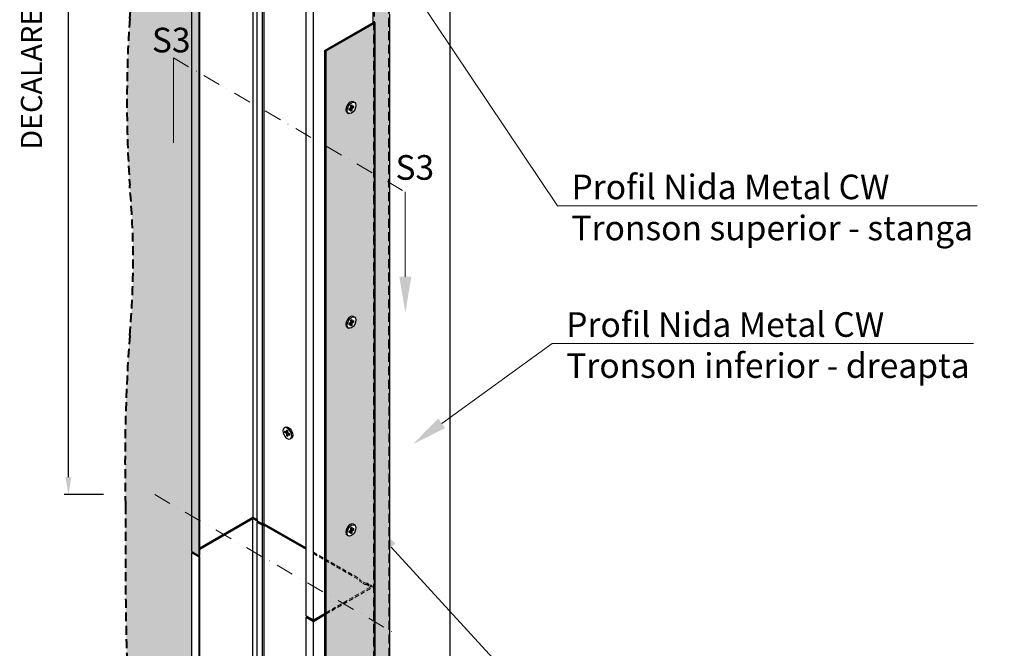
# Model space of a CAD drawing. Units: inches. Extents: x -63752 to 84410, y -23869 to 7399.
# Drawn here: x -56294 to -55594, y -16898 to -16451 of the extents above; entities that cross this region are included whole.
import ezdxf
from ezdxf import colors
from ezdxf.entities.mleader import LeaderData, LeaderLine
from ezdxf.math import Vec2, Vec3

# ---------------------------------------------------------------- set-up
doc = ezdxf.new("R2010")
doc.units = ezdxf.units.IN
doc.header["$MEASUREMENT"] = 0
doc.linetypes.add('DASHDOT', pattern=[1, 0.5, -0.25, 0, -0.25])
doc.linetypes.add('HIDDEN', pattern=[9.524999999999999, 6.35, -3.175])
doc.layers.get('0').update_dxf_attribs({"color": 255})
for name, color, linetype, lineweight in [('00_M COTE', 7, 'Continuous', 9), ('S_BCA', 253, 'Continuous', 40), ('S_PLACI NIDA', 1, 'Continuous', 30)]:
    doc.layers.add(name, color=color, linetype=linetype, lineweight=lineweight)
doc.styles.add('1_1 RUBRIK', font='txt', dxfattribs={"height": 2.55})
doc.styles.add('1_5 RUBRIK', font='txt', dxfattribs={"height": 12.75})
doc.dimstyles.new('1_5 DIM', dxfattribs={"dimscale": 5, "dimtxt": 12.75, "dimasz": 2.5, "dimexe": 0.6, "dimexo": 3, "dimgap": 1, "dimtad": 1, "dimzin": 9, "dimdsep": 46, "dimtxsty": '1_5 RUBRIK', "dimcen": 0, "dimdle": 0.025, "dimclrt": 256, "dimazin": 2, "dimtfac": 1, "dimtmove": 1, "dimatfit": 1, "dimfxl": 5, "dimfxlon": 1, "dimtolj": 1, "dimtzin": 9, "dimarcsym": 0})

# ---------------------------------------------------------------- blocks, each defined once
blk = doc.blocks.new('*D462')
at = {"layer": '00_M COTE', "color": 0, "lineweight": -2, "transparency": 16777216}
for p, q in [((-56234.16409665732, -15956.90701597049), (-56262.16409665732, -15956.90701597049)), ((-56259.16409665731, -16776.04614842368), (-56259.16409665732, -15969.40701597049)), ((-56234.16409665731, -16788.54614842368), (-56262.16409665731, -16788.54614842368))]:
    blk.add_line(p, q, dxfattribs=at)
at = {"layer": '00_M COTE', "color": 0, "transparency": 16777216}
for points in [[(-56261.24742999065, -15969.40701597049), (-56257.08076332398, -15969.40701597049), (-56259.16409665732, -15956.90701597049)], [(-56261.24742999065, -16776.04614842368), (-56257.08076332397, -16776.04614842368), (-56259.16409665731, -16788.54614842368)]]:
    blk.add_solid(points, dxfattribs=at)
at = {"layer": 'Defpoints', "color": 0, "transparency": 16777216}
for p in [(-56259.16409665732, -15956.90701597049), (-56143.03947353672, -15956.90701597049), (-56197.84005845308, -16788.54614842368)]:
    blk.add_point(p, dxfattribs=at)
at = {"layer": '00_M COTE', "lineweight": 13, "transparency": 16777216, "insert": (-56285.45272141715, -16386.22949959763), "char_height": 12.75, "width": 1779.126370315644, "attachment_point": 5, "rotation": 90, "style": '1_5 RUBRIK'}
blk.add_mtext('\\A1;{\\H1.17647x;DECALAREA PE VERTICALA MIN. L}', dxfattribs=at)

msp = doc.modelspace()

# ---------------------------------------------------------------- hatches: boundary and pattern name
at = {"layer": 'S_BCA', "true_color": 0xd6d6d6, "transparency": 33554585}
h = msp.add_hatch(color=254, dxfattribs=at)
h.dxf.hatch_style = 1
h.paths.add_polyline_path([(-56041.45319103765, -16453.19614842367), (-56076.09420718903, -16473.19614842367), (-56076.09420718903, -16540.81066457859), (-56041.45319103765, -16560.81066457859)])
edge = h.paths.add_edge_path(flags=16)
edge.add_ellipse((-56058.77369911333, -16513.19614842367), major_axis=(2.235159390289952, 3.871409626994494), ratio=0.577350269189537, start_angle=360, end_angle=540, ccw=False)
edge.add_line((-56056.53853972306, -16509.32473879667), (-56055.67251431925, -16509.82473879669))
edge.add_ellipse((-56057.90767370955, -16513.69614842367), major_axis=(2.235159390289952, 3.871409626994494), ratio=0.5773502691895369, start_angle=180.0000000002457, end_angle=359.9999999999728, ccw=False)
edge.add_line((-56060.14283309985, -16517.56755805066), (-56061.00885850356, -16517.06755805072))
h.paths.add_polyline_path([(-56057.47466100765, -16511.44614842367), (-56057.47466100765, -16512.94614842367), (-56056.17562290198, -16512.19614842367), (-56056.17562290198, -16513.19614842367), (-56057.47466100765, -16513.94614842367), (-56057.47466100765, -16515.44614842367), (-56058.34068641144, -16515.94614842367), (-56058.34068641144, -16514.44614842367), (-56059.63972451711, -16515.19614842367), (-56059.63972451711, -16514.19614842367), (-56058.34068641144, -16513.44614842367), (-56058.34068641144, -16511.94614842367)], flags=0)
h.paths.add_polyline_path([(-56041.45319103765, -16560.81066457859), (-56076.09420718903, -16540.81066457859), (-56076.61382243129, -16540.5106645786), (-56076.61382243129, -17272.89614842368), (-56076.09420718903, -17273.19614842367), (-56041.45319103765, -17253.19614842367)])
edge = h.paths.add_edge_path(flags=16)
edge.add_ellipse((-56058.77369911333, -16813.45614842368), major_axis=(2.235159390289952, 3.871409626994494), ratio=0.5773502691895369, start_angle=360, end_angle=540, ccw=False)
edge.add_line((-56056.53853972303, -16809.58473879669), (-56055.67251431927, -16810.08473879667))
edge.add_ellipse((-56057.90767370955, -16813.95614842368), major_axis=(2.235159390289952, 3.871409626994494), ratio=0.577350269189537, start_angle=180.0000000004541, end_angle=359.9999999999728, ccw=False)
edge.add_line((-56060.14283309979, -16817.82755805069), (-56061.00885850356, -16817.32755805072))
h.paths.add_polyline_path([(-56057.47466100765, -16811.70614842368), (-56057.47466100765, -16813.20614842367), (-56056.17562290198, -16812.45614842368), (-56056.17562290198, -16813.45614842368), (-56057.47466100765, -16814.20614842367), (-56057.47466100765, -16815.70614842368), (-56058.34068641144, -16816.20614842368), (-56058.34068641144, -16814.70614842367), (-56059.63972451711, -16815.45614842367), (-56059.63972451711, -16814.45614842367), (-56058.34068641144, -16813.70614842367), (-56058.34068641144, -16812.20614842368)], flags=0)
edge = h.paths.add_edge_path(flags=16)
edge.add_ellipse((-56057.90767370955, -16666.23720553362), major_axis=(2.235159390289952, 3.871409626994494), ratio=0.5773502691895369, start_angle=180.0000000004541, end_angle=359.9999999997643, ccw=False)
edge.add_line((-56060.14283309979, -16670.10861516064), (-56061.00885850356, -16669.60861516067))
edge.add_ellipse((-56058.77369911333, -16665.73720553362), major_axis=(2.235159390289952, 3.871409626994494), ratio=0.577350269189537, start_angle=360, end_angle=540, ccw=False)
edge.add_line((-56056.53853972303, -16661.86579590664), (-56055.67251431922, -16662.36579590666))
h.paths.add_polyline_path([(-56058.34068641144, -16668.48720553362), (-56058.34068641144, -16666.98720553362), (-56059.63972451711, -16667.73720553362), (-56059.63972451711, -16666.73720553362), (-56058.34068641144, -16665.98720553362), (-56058.34068641144, -16664.48720553362), (-56057.47466100765, -16663.98720553362), (-56057.47466100765, -16665.48720553362), (-56056.17562290198, -16664.73720553362), (-56056.17562290198, -16665.73720553362), (-56057.47466100765, -16666.48720553362), (-56057.47466100765, -16667.98720553362)], flags=0)
edge = h.paths.add_edge_path(flags=16)
edge.add_ellipse((-56058.13284031455, -16912.56614842368), major_axis=(2.235159390289952, 3.871409626994494), ratio=0.5773502691895369, start_angle=360, end_angle=540, ccw=False)
edge.add_line((-56055.89768092424, -16908.69473879669), (-56055.03165552049, -16909.19473879667))
edge.add_ellipse((-56057.26681491076, -16913.06614842368), major_axis=(2.235159390289952, 3.871409626994494), ratio=0.577350269189537, start_angle=179.9999999997643, end_angle=359.9999999999728, ccw=False)
edge.add_line((-56059.50197430106, -16916.93755805067), (-56060.36799970485, -16916.43755805066))
h.paths.add_polyline_path([(-56056.83380220887, -16910.81614842368), (-56056.83380220887, -16912.31614842368), (-56055.5347641032, -16911.56614842368), (-56055.5347641032, -16912.56614842368), (-56056.83380220887, -16913.31614842368), (-56056.83380220887, -16914.81614842368), (-56057.69982761265, -16915.31614842368), (-56057.69982761265, -16913.81614842368), (-56058.99886571833, -16914.56614842368), (-56058.99886571833, -16913.56614842367), (-56057.69982761265, -16912.81614842368), (-56057.69982761265, -16911.31614842368)], flags=0)
edge = h.paths.add_edge_path(flags=16)
edge.add_ellipse((-56058.13284031455, -17065.10720553363), major_axis=(2.235159390289952, 3.871409626994494), ratio=0.5773502691895369, start_angle=360, end_angle=540, ccw=False)
edge.add_line((-56055.89768092424, -17061.23579590664), (-56055.03165552049, -17061.73579590662))
edge.add_ellipse((-56057.26681491076, -17065.60720553363), major_axis=(2.235159390289952, 3.871409626994494), ratio=0.577350269189537, start_angle=179.9999999999727, end_angle=359.9999999999728, ccw=False)
edge.add_line((-56059.50197430103, -17069.47861516063), (-56060.36799970485, -17068.97861516061))
h.paths.add_polyline_path([(-56056.83380220887, -17063.35720553363), (-56056.83380220887, -17064.85720553362), (-56055.5347641032, -17064.10720553363), (-56055.5347641032, -17065.10720553363), (-56056.83380220887, -17065.85720553362), (-56056.83380220887, -17067.35720553363), (-56057.69982761265, -17067.85720553363), (-56057.69982761265, -17066.35720553362), (-56058.99886571833, -17067.10720553362), (-56058.99886571833, -17066.10720553362), (-56057.69982761265, -17065.35720553362), (-56057.69982761265, -17063.85720553363)], flags=0)
edge = h.paths.add_edge_path(flags=16)
edge.add_ellipse((-56058.13284031455, -17212.82614842367), major_axis=(2.235159390289952, 3.871409626994494), ratio=0.577350269189537, start_angle=360, end_angle=540, ccw=False)
edge.add_line((-56055.89768092427, -17208.95473879667), (-56055.03165552046, -17209.45473879669))
edge.add_ellipse((-56057.26681491076, -17213.32614842367), major_axis=(2.235159390289952, 3.871409626994494), ratio=0.5773502691895369, start_angle=179.9999999999728, end_angle=359.9999999999728, ccw=False)
edge.add_line((-56059.50197430106, -17217.19755805066), (-56060.36799970482, -17216.69755805068))
h.paths.add_polyline_path([(-56056.83380220887, -17211.07614842367), (-56056.83380220887, -17212.57614842367), (-56055.5347641032, -17211.82614842367), (-56055.5347641032, -17212.82614842367), (-56056.83380220887, -17213.57614842367), (-56056.83380220887, -17215.07614842367), (-56057.69982761265, -17215.57614842367), (-56057.69982761265, -17214.07614842367), (-56058.99886571833, -17214.82614842367), (-56058.99886571833, -17213.82614842367), (-56057.69982761265, -17213.07614842367), (-56057.69982761265, -17211.57614842367)], flags=0)
at = {"layer": 'S_PLACI NIDA', "lineweight": 9}
h = msp.add_hatch(dxfattribs=at)
h.set_pattern_fill('DOTS', color=256, scale=100, angle=-1.272221872585407e-14)
h.set_pattern_definition([(0, (-4753.788851689111, 725.144402386286), (3.125000000000001, 6.249999999999999), [0, -6.25])])
h.paths.add_polyline_path([(-56118.20098521215, -15855.69784993263, 0.02542887952438428), (-56129.02567986826, -15850.20961611793, -0.06957058903422969), (-56172.3269500575, -15822.57693256539, 0.06947220171692622), (-56215.6282202467, -15797.62588118658, 0.06036956484492549), (-56215.75696648642, -15889.9627716147, -0.06036956484433883), (-56215.6282202468, -16001.37188014061, 0.03422249465585356), (-56215.6282202468, -16109.56711838794, -0.0605385751980231), (-56215.6282202468, -16247.70210086337, 0.03989068437770517), (-56215.6282202468, -16366.994276529, -0.06449492505401844), (-56215.6282202468, -16450.22140558519, 0.0333583137040882), (-56215.6282202468, -16568.58883646596, -0.04621953450878794), (-56215.6282202468, -16675.34105555238, 0.02473278761918176), (-56218.57723323589, -16796.02128114771, 0.00978206996696872), (-56217.35308344689, -16917.13032271737, -0.00472600011288589), (-56212.99339378373, -17002.23767505375, -0.0295497502279783), (-56215.48532605518, -17087.77772169389, 0.04266086276993004), (-56218.39934718874, -17173.53382499354, -0.02849639423808422), (-56215.34243186355, -17253.52114842367), (-56171.35842267737, -17278.91532796735), (-56171.35842267737, -16829.93532796735), (-56170.8388074351, -16829.63532796735), (-56166.50868041615, -16832.13532796736), (-56165.64265501239, -16831.63532796735), (-56165.64265501239, -16132.23532796734), (-56171.35842267737, -16128.93532796735), (-56128.05573019643, -16103.93450680685), (-56128.05573019976, -16103.93614912593), (-56124.59305087301, -16105.93532796735), (-56124.59305087301, -16106.73532796736), (-56120.78253909636, -16108.93532796735), (-56118.20159615111, -16108.93532796735)])
h.paths.add_polyline_path([(-56114.73626070592, -15857.76048215061, 0.008443600254828697), (-56118.20098521215, -15855.69784993263), (-56118.20126397697, -15971.24736294597), (-56114.73626070592, -15973.24788351726)])
h.paths.add_polyline_path([(-56113.35062005988, -15858.63058515914, 0.003426009812151802), (-56114.73626070592, -15857.76048215061), (-56114.73626070592, -15973.24788351726), (-56113.35062005988, -15974.04788351724)])
h.paths.add_polyline_path([(-56109.54010828322, -15861.16391758337, 0.009582040669181063), (-56113.35062005988, -15858.63058515914), (-56113.35062005988, -15974.04788351724), (-56109.54010828322, -15976.24788351725)])
h.paths.add_polyline_path([(-56041.93191172509, -15923.09075631658, 0.03961816338946342), (-56063.60189193784, -15902.61442869631, -0.06571719371396371), (-56085.72440967904, -15882.97782356144, 0.06793630604391762), (-56109.54010828322, -15861.16391758337), (-56109.54010828322, -15976.24788351725), (-56094.82060012603, -15984.74619551414), (-56074.19266710698, -15972.83665283277), (-56073.88644932432, -15972.65985791352), (-56068.69029690162, -15975.65985791352), (-56069.20991214388, -15975.95985791352), (-56073.8060645666, -15973.30626807504), (-56094.22060012603, -15985.09260567566), (-56041.92673368944, -16015.28448353978)])
h.paths.add_polyline_path([(-56114.73626070592, -15973.24788351726), (-56118.20126397697, -15971.24736294597), (-56118.20159781601, -16109.62543511032), (-56114.73626070592, -16111.62614842366), (-56114.73626070592, -15998.10614842369), (-56116.34848902898, -15997.17532796736), (-56114.73626070592, -15996.24450751105)])
h.paths.add_polyline_path([(-56113.35062005988, -15974.04788351724), (-56114.73626070592, -15973.24788351726), (-56114.73626070592, -15996.24450751105), (-56113.35062005988, -15995.44450751106)])
h.paths.add_polyline_path([(-56109.54010828322, -15976.24788351725), (-56113.35062005988, -15974.04788351724), (-56113.35062005988, -15995.44450751106), (-56109.54010828322, -15993.24450751105)])
h.paths.add_polyline_path([(-56109.54010828322, -15976.24788351725), (-56109.54010828322, -15993.24450751105), (-56094.82060012603, -15984.74619551414)], flags=17)
h.paths.add_polyline_path([(-56109.54010828322, -15993.93732783407), (-56109.54010828322, -15993.24450751105), (-56113.35062005988, -15995.44450751106), (-56113.35062005988, -15996.13732783407)])
h.paths.add_polyline_path([(-56094.22060012603, -15985.09260567566), (-56094.82060012603, -15984.74619551414), (-56109.54010828322, -15993.24450751105), (-56109.54010828322, -15993.93732783407)], flags=17)
h.paths.add_polyline_path([(-56113.35062005988, -15996.13732783407), (-56113.35062005988, -15995.44450751106), (-56114.73626070592, -15996.24450751105), (-56114.73626070592, -15996.93732783406)])
h.paths.add_polyline_path([(-56115.148489029, -15997.17532796736), (-56114.73626070592, -15996.93732783406), (-56114.73626070592, -15996.24450751105), (-56116.34848902898, -15997.17532796736), (-56114.73626070592, -15998.10614842369), (-56114.73626070592, -15997.41332810067)], flags=17)
h.paths.add_polyline_path([(-56114.73626070592, -15997.41332810067), (-56114.73626070592, -15998.10614842369), (-56113.35062005988, -15998.90614842368), (-56113.35062005988, -15998.21332810065)])
h.paths.add_polyline_path([(-56113.35062005988, -15996.13732783407), (-56114.73626070592, -15996.93732783406), (-56114.73626070592, -15997.41332810067), (-56113.35062005988, -15998.21332810065)])
h.paths.add_polyline_path([(-56109.54010828322, -15993.93732783407), (-56113.35062005988, -15996.13732783407), (-56113.35062005988, -15998.21332810065), (-56112.50089376481, -15998.70391780585), (-56111.11525311874, -15998.70391780585), (-56109.54010828322, -15999.61332810065)])
h.paths.add_polyline_path([(-56094.22060012603, -15985.09260567566), (-56109.54010828322, -15993.93732783407), (-56109.54010828322, -15999.61332810065), (-56106.8717286402, -16001.15391780585), (-56106.8717286402, -16001.95391780585), (-56041.9253763998, -16039.45071175473), (-56041.92673368944, -16015.28448353978)])
h.paths.add_polyline_path([(-56041.92533748647, -16040.14355454438), (-56107.68823499116, -16002.17532796736), (-56107.68823499116, -16001.37532796736), (-56109.54010828322, -16000.30614842369), (-56109.54010828322, -16114.62614842365), (-56051.3951626731, -16148.19614842368), (-56051.3951626731, -16148.99614842368), (-56047.58465089645, -16151.19614842367), (-56046.19901025039, -16151.19614842367), (-56042.73490863525, -16153.19614842367), (-56042.73490863525, -16440.41614842371), (-56041.90282930333, -16440.89654964998)])
h.paths.add_polyline_path([(-56111.11525311874, -15998.70391780585), (-56112.50089376481, -15998.70391780585), (-56113.35062005988, -15998.21332810065), (-56113.35062005988, -15998.90614842368), (-56112.88438741385, -15999.17532796736), (-56111.49874676781, -15999.17532796736), (-56109.54010828322, -16000.30614842369), (-56109.54010828322, -15999.61332810065)])
h.paths.add_polyline_path([(-56109.54010828322, -15999.61332810065), (-56109.54010828322, -16000.30614842369), (-56107.68823499116, -16001.37532796736), (-56107.68823499116, -16002.17532796736), (-56041.92533748647, -16040.14355454438), (-56041.9253763998, -16039.45071175473), (-56106.8717286402, -16001.95391780585), (-56106.8717286402, -16001.15391780585)])
h.paths.add_polyline_path([(-56109.54010828322, -16000.30614842369), (-56111.49874676781, -15999.17532796736), (-56112.88438741385, -15999.17532796736), (-56113.35062005988, -15998.90614842368), (-56113.35062005988, -16112.42614842365), (-56109.54010828322, -16114.62614842365)])
h.paths.add_polyline_path([(-56113.35062005988, -15998.90614842368), (-56114.73626070592, -15998.10614842369), (-56114.73626070592, -16111.62614842366), (-56113.35062005988, -16112.42614842365)])
h.paths.add_polyline_path([(-56205.82271198535, -16486.10469488234), (-56167.52757799382, -16486.10469488234), (-56167.52757799382, -16445.44002633508), (-56205.82271198535, -16445.44002633508)], flags=24)
h = msp.add_hatch(dxfattribs=at)
h.set_pattern_fill('DOTS', color=256, scale=40, angle=-1.272221872585407e-14)
h.set_pattern_definition([(0, (-4753.788851689111, 725.144402386286), (1.25, 2.5), [0, -2.5])])
h.paths.add_polyline_path([(-56204.8029026994, -15791.37588118657), (-56215.6282202467, -15797.62588118658, -0.06072931421800652), (-56177.35892896552, -15818.79855079463), (-56180.83093115192, -15803.19452798653, 0.0370261626428631)])
h.paths.add_polyline_path([(-56161.50163251019, -15816.32693256539, 0.03236279261730637), (-56180.83093115192, -15803.19452798653), (-56177.35892896552, -15818.79855079463, -0.008706156233013794), (-56172.3269500575, -15822.57693256539, 0.06957058903422332), (-56129.02567986827, -15850.20961611793, -0.02542887952439876), (-56118.20098521215, -15855.69784993263), (-56118.20095689283, -15843.95934409387, -0.06956970347766733)])
h.paths.add_polyline_path([(-56114.73626070592, -15845.56675329502, 0.00799790894393496), (-56118.20095689286, -15843.95935174525), (-56118.20098521215, -15855.69784993263, -0.00844360025482868), (-56114.73626070592, -15857.76048215061)])
h.paths.add_polyline_path([(-56113.35062005988, -15846.24783063065, 0.003232945481931044), (-56114.73626070592, -15845.56675329502), (-56114.73626070592, -15857.76048215061, -0.00342600981215177), (-56113.35062005988, -15858.63058515914)])
h.paths.add_polyline_path([(-56109.54010828322, -15848.23799569261, 0.009002185605280244), (-56113.35062005988, -15846.24783063065), (-56113.35062005988, -15858.63058515914, -0.009582040669181063), (-56109.54010828322, -15861.16391758337)])
h.paths.add_polyline_path([(-56109.54010828322, -15848.23799569261), (-56109.54010828322, -15861.16391758337, -0.06793630604393458), (-56085.72440967904, -15882.97782356144, 0.06571719371394355), (-56063.60189193784, -15902.61442869631, -0.03957981153477352), (-56041.95125684325, -15923.06933848354), (-56040.25807598047, -15921.96440340728), (-56040.25807598047, -15907.39221640615, 0.02214539998121655), (-56052.77657439053, -15896.3644286963, -0.06571719371395868), (-56074.89909213173, -15876.72782356143, 0.09475745973796552)])
h.paths.add_polyline_path([(-56038.8724353344, -15908.74009827615, 0.002564758654864766), (-56040.25807598047, -15907.39221640615), (-56040.25807598047, -15921.96440340728), (-56038.8724353344, -15921.06016276378)])
h.paths.add_polyline_path([(-56035.06192355775, -15912.59429489543, 0.007191255379030417), (-56038.8724353344, -15908.74009827615), (-56038.8724353344, -15921.06016276378), (-56035.06192355775, -15918.57350099416)])
h.paths.add_polyline_path([(-56035.06192355775, -15912.59429489543), (-56035.06192355775, -15918.57350099416), (-56031.59782194262, -15916.31289938542), (-56031.59782194262, -15916.29893033165, 0.006729552895555339)])
h.paths.add_polyline_path([(-56031.59782194262, -15916.31289938542), (-56035.06192355775, -15918.57350099416), (-56035.06192355775, -16019.24788351726), (-56031.59782194262, -16021.24788351725)])
h.paths.add_polyline_path([(-56035.06192355775, -15918.57350099416), (-56038.8724353344, -15921.06016276378), (-56038.8724353344, -16017.04788351725), (-56035.06192355775, -16019.24788351726)])
h.paths.add_polyline_path([(-56038.8724353344, -15921.06016276378), (-56040.25807598047, -15921.96440340728), (-56040.25807598047, -16016.24788351725), (-56038.8724353344, -16017.04788351725)])
h.paths.add_polyline_path([(-56040.25807598047, -15921.96440340728), (-56041.93191363699, -15923.05671550418), (-56041.92673368944, -16015.28448353978), (-56040.25807598047, -16016.24788351725)])
h.paths.add_polyline_path([(-56040.25807598047, -16016.24788351725), (-56041.92673368944, -16015.28448353978), (-56041.9253763998, -16039.45071175473), (-56040.25807598047, -16040.41332810065)])
h.paths.add_polyline_path([(-56038.8724353344, -16017.04788351725), (-56040.25807598047, -16016.24788351725), (-56040.25807598047, -16040.41332810065), (-56039.3030055649, -16040.96473826218), (-56038.8724353344, -16040.96473826218)])
h.paths.add_polyline_path([(-56035.06192355775, -16019.24788351726), (-56038.8724353344, -16017.04788351725), (-56038.8724353344, -16040.96473826218), (-56037.91736491886, -16040.96473826218), (-56035.06192355775, -16042.61332810067)])
h.paths.add_polyline_path([(-56031.59782194262, -16021.24788351725), (-56035.06192355775, -16019.24788351726), (-56035.06192355775, -16042.61332810067), (-56033.67384044031, -16043.41473826217), (-56033.67384044031, -16044.21473826218), (-56031.59782194262, -16045.41332810067)])
h.paths.add_polyline_path([(-56040.25807598047, -16040.41332810065), (-56041.9253763998, -16039.45071175473), (-56041.92533748647, -16040.14355454438), (-56040.25807598047, -16041.10614842368)])
h.paths.add_polyline_path([(-56038.8724353344, -16040.96473826218), (-56039.3030055649, -16040.96473826218), (-56040.25807598047, -16040.41332810065), (-56040.25807598047, -16041.10614842368), (-56039.68649921395, -16041.43614842369), (-56038.8724353344, -16041.43614842369)], flags=17)
h.paths.add_polyline_path([(-56037.91736491886, -16040.96473826218), (-56038.8724353344, -16040.96473826218), (-56038.8724353344, -16041.43614842369), (-56038.30085856791, -16041.43614842369), (-56035.06192355775, -16043.30614842369), (-56035.06192355775, -16042.61332810067)], flags=17)
h.paths.add_polyline_path([(-56035.06192355775, -16042.61332810067), (-56035.06192355775, -16043.30614842369), (-56034.49034679125, -16043.63614842369), (-56034.49034679125, -16044.43614842369), (-56031.59782194262, -16046.1061484237), (-56031.59782194262, -16045.41332810067), (-56033.67384044031, -16044.21473826218), (-56033.67384044031, -16043.41473826217)], flags=17)
h.paths.add_polyline_path([(-56034.49034679125, -16044.43614842369), (-56034.49034679125, -16043.63614842369), (-56038.30085856791, -16041.43614842369), (-56039.68649921395, -16041.43614842369), (-56041.92533748647, -16040.14355454438), (-56041.8515627234, -17353.68614842368), (-56031.02624517609, -17347.43614842368), (-56031.538715735, -16046.14027340858)])

# ---------------------------------------------------------------- linework, layer by layer
at = {"lineweight": 25}
for p, q in [((-56171.35842267737, -16828.93532796735), (-56171.35842267737, -16828.93532796735)), ((-56171.35842267737, -16828.93532796735), (-56166.16227025464, -16831.93532796735)), ((-56170.31919219282, -16828.93532796735), (-56170.31919219282, -16828.93532796735)), ((-56166.16227025464, -16831.93532796735), (-56165.64265501239, -16831.63532796735)), ((-56166.16227025464, -16831.93532796735), (-56166.16227025464, -16831.93532796735)), ((-56165.64265501239, -16831.63532796735), (-56165.64265501239, -16831.63532796735)), ((-56046.71862549266, -16851.49614842367), (-56046.71862549266, -16851.49614842368)), ((-56043.77413911979, -16853.19614842367), (-56043.77413911979, -16853.19614842367)), ((-56042.73490863525, -16853.19614842367), (-56042.73490863525, -16853.19614842367)), ((-56090.19310076266, -16874.59614842368), (-56090.19310076266, -16874.59614842368)), ((-56090.19310076266, -16874.59614842368), (-56084.99694833993, -16877.59614842368)), ((-56089.67348552037, -16874.29614842367), (-56089.67348552037, -16874.29614842367)), ((-56084.99694833993, -16877.59614842368), (-56076.61382243129, -16872.75614842368)), ((-56084.99694833993, -16876.99614842367), (-56084.99694833993, -16876.99614842367)), ((-56084.99694833993, -16877.59614842368), (-56084.99694833993, -16877.59614842368))]:
    msp.add_line(p, q, dxfattribs=at)
at = {"linetype": 'HIDDEN', "lineweight": 20, "ltscale": 0.5}
for p, q in [((-56084.99694833993, -16829.39614842368), (-56051.91477791536, -16848.49614842368)), ((-56084.99694833993, -16830.39614842368), (-56051.91477791536, -16849.49614842368)), ((-56076.09420718903, -16872.45614842368), (-56044.12054928132, -16853.99614842368)), ((-56051.3951626731, -16848.99614842368), (-56051.3951626731, -16848.99614842367)), ((-56048.1042661387, -16851.49614842367), (-56048.10426613873, -16851.49614842367)), ((-56048.10426613873, -16851.49614842367), (-56046.71862549266, -16851.49614842367)), ((-56048.10426613873, -16852.49614842367), (-56046.71862549266, -16852.49614842367))]:
    msp.add_line(p, q, dxfattribs=at)
at = {"lineweight": 20}
for p, q in [((-56051.91477791536, -16848.49614842368), (-56051.91477791536, -16848.49614842368)), ((-56051.91477791536, -16848.49614842368), (-56051.91477791536, -16849.29614842368)), ((-56051.91477791536, -16849.29614842368), (-56051.91477791536, -16849.29614842367)), ((-56051.91477791536, -16849.49614842368), (-56051.91477791536, -16850.29614842368))]:
    msp.add_line(p, q, dxfattribs=at)
at = {"linetype": 'HIDDEN', "lineweight": 20, "ltscale": 0.25}
for p, q in [((-56051.91477791536, -16849.29614842367), (-56048.1042661387, -16851.49614842367)), ((-56051.91477791536, -16850.29614842367), (-56048.1042661387, -16852.49614842367))]:
    msp.add_line(p, q, dxfattribs=at)
at = {"linetype": 'HIDDEN', "lineweight": 25, "ltscale": 0.5}
msp.add_line((-56047.58465089645, -16851.19614842367), (-56047.58465089645, -16851.19614842367), dxfattribs=at)
at = {"linetype": 'HIDDEN', "lineweight": 25, "ltscale": 0.25}
for p, q in [((-56046.71862549266, -16851.49614842368), (-56043.77413911979, -16853.19614842367)), ((-56046.71862549266, -16852.49614842368), (-56044.12054928132, -16853.99614842368))]:
    msp.add_line(p, q, dxfattribs=at)
at = {"lineweight": 25}
for points in [[(-55987.97046737018, -16021.57788351726), (-55987.97046737018, -17322.57788351725)], [(-56128.05573141608, -16104.53614842368), (-56128.05715046093, -16804.53532679693)], [(-56125.11266611527, -16807.03532796736), (-56125.11266611527, -16107.03532796735)], [(-56121.30215433861, -16809.23532796736), (-56121.30215433861, -16109.23532796736)], [(-56119.91651369257, -16809.23532796736), (-56119.91651369257, -16109.23532796736)], [(-56171.35842267737, -16828.93532796735), (-56171.35842267737, -16128.93532796735)], [(-56166.16227025464, -16831.93532796735), (-56166.16227025464, -16131.93532796735)], [(-56165.64265501239, -16831.63532796735), (-56165.64265501239, -16131.63532796735)], [(-56090.19310076266, -16874.59614842368), (-56090.19310076266, -16174.59614842368)], [(-56084.99694833993, -16877.59614842368), (-56084.99694833993, -16177.59614842368)], [(-56031.02624517612, -16447.17614842368), (-56031.02624517609, -17347.43614842368)], [(-56058.34068641144, -16511.94614842367), (-56057.47466100765, -16511.44614842367)], [(-56058.34068641144, -16513.44614842367), (-56058.34068641144, -16511.94614842367)], [(-56057.90767370955, -16512.69614842367), (-56057.90767370955, -16511.69614842367)], [(-56057.47466100765, -16512.94614842367), (-56057.47466100765, -16511.44614842367)], [(-56057.47466100765, -16512.94614842367), (-56056.17562290198, -16512.19614842367)], [(-56056.53853972304, -16509.32473879668), (-56055.67251431926, -16509.82473879668)], [(-56056.17562290198, -16513.19614842367), (-56056.17562290198, -16512.19614842367)], [(-56061.00885850364, -16517.06755805066), (-56060.14283309983, -16517.56755805067)], [(-56059.63972451711, -16514.19614842367), (-56058.34068641144, -16513.44614842367)], [(-56059.63972451711, -16515.19614842367), (-56059.63972451711, -16514.19614842367)], [(-56059.63972451711, -16514.69614842367), (-56058.77369911333, -16514.19614842367)], [(-56059.63972451711, -16515.19614842367), (-56058.34068641144, -16514.44614842367)], [(-56058.34068641144, -16514.44614842367), (-56058.77369911333, -16514.19614842367)], [(-56058.34068641144, -16515.94614842367), (-56058.34068641144, -16514.44614842367)], [(-56058.34068641144, -16515.44614842368), (-56057.90767370955, -16515.19614842368)], [(-56058.34068641144, -16515.94614842367), (-56057.47466100765, -16515.44614842367)], [(-56057.47466100765, -16512.94614842367), (-56057.90767370955, -16512.69614842367)], [(-56057.90767370955, -16513.69614842367), (-56056.60863560387, -16512.94614842367)], [(-56057.47466100765, -16513.94614842367), (-56057.90767370955, -16513.69614842367)], [(-56057.90767370955, -16515.19614842368), (-56057.90767370955, -16513.69614842367)], [(-56057.47466100765, -16513.94614842367), (-56056.17562290198, -16513.19614842367)], [(-56057.47466100765, -16515.44614842367), (-56057.47466100765, -16513.94614842367)], [(-56056.60863560387, -16512.94614842367), (-56056.60863560387, -16512.44614842367)], [(-56059.63972451711, -16666.73720553362), (-56058.34068641144, -16665.98720553362)], [(-56058.34068641144, -16664.48720553362), (-56057.47466100765, -16663.98720553362)], [(-56058.34068641144, -16665.98720553362), (-56058.34068641144, -16664.48720553362)], [(-56057.90767370955, -16665.23720553362), (-56057.90767370955, -16664.23720553362)], [(-56057.47466100765, -16665.48720553362), (-56057.90767370955, -16665.23720553362)], [(-56057.90767370955, -16666.23720553362), (-56056.60863560387, -16665.48720553362)], [(-56057.47466100765, -16666.48720553362), (-56057.90767370955, -16666.23720553362)], [(-56057.90767370955, -16667.73720553362), (-56057.90767370955, -16666.23720553362)], [(-56057.47466100765, -16665.48720553362), (-56057.47466100765, -16663.98720553362)], [(-56057.47466100765, -16665.48720553362), (-56056.17562290198, -16664.73720553362)], [(-56057.47466100765, -16666.48720553362), (-56056.17562290198, -16665.73720553362)], [(-56056.60863560387, -16665.48720553362), (-56056.60863560387, -16664.98720553362)], [(-56056.53853972304, -16661.86579590663), (-56055.67251431926, -16662.36579590663)], [(-56056.17562290198, -16665.73720553362), (-56056.17562290198, -16664.73720553362)], [(-56061.00885850364, -16669.60861516061), (-56060.14283309983, -16670.10861516061)], [(-56059.63972451711, -16667.73720553362), (-56059.63972451711, -16666.73720553362)], [(-56059.63972451711, -16667.23720553362), (-56058.77369911333, -16666.73720553362)], [(-56059.63972451711, -16667.73720553362), (-56058.34068641144, -16666.98720553362)], [(-56058.34068641144, -16666.98720553362), (-56058.77369911333, -16666.73720553362)], [(-56058.34068641144, -16668.48720553362), (-56058.34068641144, -16666.98720553362)], [(-56058.34068641144, -16667.98720553362), (-56057.90767370955, -16667.73720553362)], [(-56058.34068641144, -16668.48720553362), (-56057.47466100765, -16667.98720553362)], [(-56057.47466100765, -16667.98720553362), (-56057.47466100765, -16666.48720553362)], [(-56104.94438323338, -16740.58689981673), (-56105.81040863716, -16741.08689981673)], [(-56104.00826194877, -16744.20830944372), (-56104.00826194877, -16742.70830944372)], [(-56103.14223654498, -16743.20830944372), (-56104.00826194877, -16742.70830944372)], [(-56103.57524924687, -16743.95830944372), (-56103.57524924687, -16742.95830944372)], [(-56103.14223654498, -16744.70830944372), (-56103.14223654498, -16743.20830944372)], [(-56104.00826194877, -16744.20830944372), (-56105.30730005444, -16743.45830944372)], [(-56105.30730005444, -16744.45830944372), (-56105.30730005444, -16743.45830944372)], [(-56104.00826194877, -16745.20830944372), (-56105.30730005444, -16744.45830944372)], [(-56104.87428735255, -16744.20830944372), (-56104.87428735255, -16743.70830944372)], [(-56103.57524924687, -16744.95830944372), (-56104.87428735255, -16744.20830944372)], [(-56104.00826194877, -16744.20830944372), (-56103.57524924687, -16743.95830944372)], [(-56104.00826194877, -16745.20830944372), (-56103.57524924687, -16744.95830944372)], [(-56104.00826194877, -16746.70830944372), (-56104.00826194877, -16745.20830944372)], [(-56103.14223654498, -16747.20830944372), (-56104.00826194877, -16746.70830944372)], [(-56103.57524924687, -16746.45830944373), (-56103.57524924687, -16744.95830944372)], [(-56103.14223654498, -16746.70830944373), (-56103.57524924687, -16746.45830944373)], [(-56101.84319843931, -16745.45830944371), (-56103.14223654498, -16744.70830944372)], [(-56103.14223654498, -16745.70830944372), (-56102.70922384309, -16745.45830944372)], [(-56103.14223654498, -16747.20830944372), (-56103.14223654498, -16745.70830944372)], [(-56101.84319843931, -16746.45830944372), (-56103.14223654498, -16745.70830944372)], [(-56101.84319843931, -16745.95830944372), (-56102.70922384309, -16745.45830944372)], [(-56101.84319843931, -16746.45830944372), (-56101.84319843931, -16745.45830944372)], [(-56100.47406445278, -16748.32971907071), (-56101.34008985659, -16748.82971907072)], [(-56165.64265501239, -16826.23532796735), (-56128.05715248814, -16804.53532796734), (-56125.11266611527, -16806.23532796735), (-56125.11266611527, -16806.23532796736), (-56125.11266611527, -16807.03532796735), (-56125.11266611527, -16807.03532796735), (-56121.30215433861, -16809.23532796735), (-56121.30215433861, -16809.23532796736), (-56119.91651369257, -16809.23532796736), (-56119.91651369257, -16809.23532796736), (-56090.19310076266, -16826.39614842368)], [(-56165.64265501239, -16827.23532796735), (-56128.05715248814, -16805.53532796734), (-56125.11266611527, -16807.23532796735), (-56125.11266611527, -16807.23532796736), (-56125.11266611527, -16808.03532796735), (-56125.11266611527, -16808.03532796735), (-56121.30215433861, -16810.23532796735), (-56121.30215433861, -16810.23532796736), (-56119.91651369257, -16810.23532796736), (-56119.91651369257, -16810.23532796736), (-56090.19310076266, -16827.39614842368)], [(-56128.05715248814, -17305.53532796734), (-56128.05715248814, -16805.53532796734)], [(-56125.11266611527, -17308.03532796735), (-56125.11266611527, -16808.03532796735)], [(-56121.30215433861, -17310.23532796736), (-56121.30215433861, -16810.23532796736)], [(-56119.91651369254, -17310.23532796736), (-56119.91651369254, -16810.23532796736)], [(-56058.34068641144, -16812.20614842368), (-56057.47466100765, -16811.70614842368)], [(-56058.34068641144, -16813.70614842367), (-56058.34068641144, -16812.20614842368)], [(-56057.90767370955, -16812.95614842368), (-56057.90767370955, -16811.95614842368)], [(-56057.47466100765, -16813.20614842367), (-56057.90767370955, -16812.95614842368)], [(-56057.90767370955, -16813.95614842368), (-56056.60863560387, -16813.20614842368)], [(-56057.47466100765, -16813.20614842367), (-56057.47466100765, -16811.70614842368)], [(-56057.47466100765, -16813.20614842367), (-56056.17562290198, -16812.45614842368)], [(-56056.60863560387, -16813.20614842368), (-56056.60863560387, -16812.70614842368)], [(-56056.53853972304, -16809.58473879668), (-56055.67251431926, -16810.08473879668)], [(-56056.17562290198, -16813.45614842368), (-56056.17562290198, -16812.45614842368)], [(-56061.00885850364, -16817.32755805067), (-56060.14283309983, -16817.82755805067)], [(-56059.63972451711, -16814.45614842367), (-56058.34068641144, -16813.70614842367)], [(-56059.63972451711, -16815.45614842367), (-56059.63972451711, -16814.45614842367)], [(-56059.63972451711, -16814.95614842367), (-56058.77369911333, -16814.45614842367)], [(-56059.63972451711, -16815.45614842367), (-56058.34068641144, -16814.70614842367)], [(-56058.34068641144, -16814.70614842367), (-56058.77369911333, -16814.45614842367)], [(-56058.34068641144, -16816.20614842368), (-56058.34068641144, -16814.70614842367)], [(-56058.34068641144, -16815.70614842368), (-56057.90767370955, -16815.45614842368)], [(-56058.34068641144, -16816.20614842368), (-56057.47466100765, -16815.70614842368)], [(-56057.47466100765, -16814.20614842367), (-56057.90767370955, -16813.95614842367)], [(-56057.90767370955, -16815.45614842368), (-56057.90767370955, -16813.95614842368)], [(-56057.47466100765, -16814.20614842367), (-56056.17562290198, -16813.45614842368)], [(-56057.47466100765, -16815.70614842368), (-56057.47466100765, -16814.20614842367)], [(-56165.64265501239, -16832.63532796735), (-56166.16227025464, -16832.93532796735), (-56171.35842267737, -16829.93532796735), (-56170.49239727359, -16829.43532796735)], [(-56171.35842267737, -17329.93532796735), (-56171.35842267737, -16829.93532796735)], [(-56165.64265501239, -16832.63532796735), (-56170.31919219282, -16829.93532796735), (-56169.9727820313, -16829.73532796735)], [(-56166.16227025464, -17332.93532796735), (-56166.16227025464, -16832.93532796735)], [(-56165.64265501239, -17332.63532796735), (-56165.64265501239, -16832.63532796735)], [(-56042.73490863525, -16854.19614842367), (-56043.60093403903, -16853.69614842367)], [(-56090.19310076266, -16875.59614842368), (-56089.67348552037, -16875.29614842367), (-56084.99694833993, -16877.99614842368), (-56076.61382243129, -16873.15614842367)], [(-56090.19310076266, -16875.59614842368), (-56084.99694833993, -16878.59614842368), (-56076.61382243129, -16873.75614842367)], [(-56090.19310076266, -17375.59614842368), (-56090.19310076266, -16875.59614842368)], [(-56084.99694833993, -17378.59614842368), (-56084.99694833993, -16878.59614842368)]]:
    msp.add_lwpolyline(points, dxfattribs=at)
msp.add_lwpolyline([(-56042.73490863525, -16153.19614842367), (-56042.73490863525, -16453.05614842368)])
at = {"lineweight": 40}
for points in [[(-56042.73490863525, -16452.45614842368), (-56041.45319103765, -16453.19614842367), (-56076.09420718903, -16473.19614842367), (-56076.61382243129, -16472.89614842368), (-56042.4924215222, -16453.19614842367), (-56042.73490863525, -16453.05614842368)], [(-56041.45319103765, -17253.19614842367), (-56041.45319103765, -16453.19614842367)], [(-56076.61382243129, -17272.89614842368), (-56076.61382243129, -16472.89614842368)], [(-56076.09420718903, -17273.19614842367), (-56076.09420718903, -16473.19614842367)]]:
    msp.add_lwpolyline(points, dxfattribs=at)
at = {"linetype": 'DASHDOT', "lineweight": 9, "ltscale": 25}
for points in [[(-56184.55711418173, -16478.18957602927), (-56019.66762899917, -16573.38856468595)], [(-56197.84005845305, -16788.54614842367), (-56024.63497769616, -16888.54614842367)]]:
    msp.add_lwpolyline(points, dxfattribs=at)
at = {"linetype": 'HIDDEN', "lineweight": 20, "ltscale": 0.5}
msp.add_lwpolyline([(-56076.09420718903, -16873.45614842368), (-56042.38849847375, -16853.99614842367)], dxfattribs=at)
at = {"lineweight": 25}
for centre in [(-56058.77369911333, -16513.19614842367), (-56058.77369911333, -16665.73720553362), (-56058.77369911333, -16813.45614842368)]:
    msp.add_ellipse(centre, major_axis=(2.235159390289952, 3.871409626994494), ratio=0.577350269189537, start_param=6.283185307179586, end_param=9.42477796076938, dxfattribs=at)
for centre in [(-56057.90767370955, -16513.69614842367), (-56057.90767370955, -16666.23720553362), (-56057.90767370955, -16813.95614842368)]:
    msp.add_ellipse(centre, major_axis=(2.235159390289952, 3.871409626994494), ratio=0.577350269189537, dxfattribs=at)
at = {"lineweight": 25, "extrusion": (0, 0, -1)}
msp.add_ellipse((-56103.57524924687, -16744.95830944372), major_axis=(-2.235159390289952, 3.871409626994494), ratio=0.577350269189537, dxfattribs=at)
msp.add_ellipse((-56102.70922384309, -16744.45830944372), major_axis=(-2.235159390289952, 3.871409626994494), ratio=0.577350269189537, start_param=6.283185307179586, end_param=9.42477796076938, dxfattribs=at)
at = {"layer": '00_M COTE'}
for points in [[(-56184.55711418173, -16538.45725052265), (-56184.55711418173, -16478.18957602927), (-56184.55711418173, -16478.18957602927)], [(-56019.66762899917, -16633.65623917934), (-56019.66762899917, -16573.38856468595), (-56019.66762899917, -16573.38856468595)]]:
    msp.add_lwpolyline(points, dxfattribs=at)
for points in [[(-56180.30711418173, -16538.45725052265), (-56184.55711418173, -16563.95725052265), (-56188.80711418173, -16538.45725052265)], [(-56015.41762899917, -16633.65623917934), (-56019.66762899917, -16659.15623917934), (-56023.91762899917, -16633.65623917934)]]:
    msp.add_solid(points, dxfattribs=at)
at = {"layer": 'S_PLACI NIDA', "linetype": 'HIDDEN', "lineweight": 40}
msp.add_lwpolyline([(-56215.6282202468, -15797.62588118737, 0.06106928966935523), (-56215.6282202468, -15891.02520287699, -0.0597896710425291), (-56215.6282202468, -16001.37188014061, 0.03422249465585756), (-56215.6282202468, -16109.56711838795, -0.06053857519802074), (-56215.6282202468, -16247.70210086337, 0.03989068437770542), (-56215.6282202468, -16366.994276529, -0.06449492505401995), (-56215.6282202468, -16450.22140558519, 0.03335831370408693), (-56215.6282202468, -16568.58883646596, -0.04621953450880555), (-56215.6282202468, -16675.34105555242, 0.0247327876191813), (-56218.57723323589, -16796.02128114775, 0.009782069966972258), (-56217.35308344688, -16917.13032271745, -0.00472600011287574), (-56212.99339378373, -17002.23767505365, -0.02954975022801168), (-56215.48532605518, -17087.77772169388, 0.04266086276993174), (-56218.39934718874, -17173.53382499354, -0.02849639423808471), (-56215.34243186355, -17253.52114842367), (-56215.34243186355, -17253.52114842367)], format="xyb", dxfattribs=at)
for points in [[(-56031.58984582435, -15916.30769433435), (-56031.02624517609, -17347.43614842368)], [(-56031.02624517609, -17347.43614842368), (-56041.8515627234, -17353.68614842368), (-56041.93191363699, -15923.05671550418)]]:
    msp.add_lwpolyline(points, dxfattribs=at)

# ---------------------------------------------------------------- texts
at = {"char_height": 17.5, "attachment_point": 1, "style": '1_5 RUBRIK'}
for insert in [(-56199.84333962992, -16456.70148613762), (-56026.67782697042, -16547.25411923263)]:
    msp.add_mtext_dynamic_manual_height_columns('S3', width=253.3048212074136, gutter_width=255, heights=[0], dxfattribs=dict(at, insert=insert))

# ---------------------------------------------------------------- dimensions: what is measured, and where the dimension line sits
at = {"layer": '00_M COTE', "lineweight": 13}
dim = msp.add_linear_dim(base=(-56259.16409665732, -15956.90701597049), p1=(-56197.84005845305, -16788.54614842367), p2=(-56143.03947353669, -15956.90701597048), angle=90, text='{\\H1.17647x;DECALAREA PE VERTICALA MIN. L}', dimstyle='1_5 DIM', override={"dimexo": 5}, dxfattribs=at)
dim.commit()
dim.dimension.update_dxf_attribs({"geometry": '*D462', "text_midpoint": (-56272.85752070135, -16386.22949959763), "dimtype": 160})

# ---------------------------------------------------------------- leaders
at = {"layer": '00_M COTE'}
ml = msp.add_multileader_mtext('Standard', dxfattribs=at)
ml.set_content('Profil Nida Metal CW\\PTronson superior - stanga', color=256, style='1_1 RUBRIK')
ml.set_leader_properties(color=256, linetype='ByLayer', lineweight=-1)
ml.build(insert=Vec2(0, 0))
ml.multileader.update_dxf_attribs({"has_dogleg": 0, "text_left_attachment_type": 6, "text_right_attachment_type": 6, "dogleg_length": 0.36, "arrow_head_size": 25.5, "scale": 10})
ctx = ml.context
ctx.base_point, ctx.scale, ctx.char_height, ctx.arrow_head_size, ctx.landing_gap_size, ctx.plane_origin = Vec3(-55911.56761328987, -16583.26571377044), 10, 17.5, 25.5, 10, Vec3(-55961.48652459355, -16545.70742272779)
ctx.left_attachment, ctx.right_attachment = 6, 6
notes = []
notes.append((ctx, [(0, (1, 1, 0), (-55915.16761328987, -16583.26571377044), (1, 0), 3.6, [(0, [(-56053.3163631059, -16371.99044028815), (-55911.56761328987, -16583.26571377044)], 0, [])])]))
ctx.mtext.insert, ctx.mtext.flow_direction = Vec3(-55901.56761328987, -16561.07600996226), 5
ml = msp.add_multileader_mtext('Standard', dxfattribs=at)
ml.set_content('Profil Nida Metal CW\\PTronson inferior - dreapta', color=256, style='1_1 RUBRIK')
ml.set_leader_properties(color=256, linetype='ByLayer', lineweight=-1)
ml.build(insert=Vec2(0, 0))
ml.multileader.update_dxf_attribs({"has_dogleg": 0, "text_left_attachment_type": 6, "text_right_attachment_type": 6, "dogleg_length": 0.36, "arrow_head_size": 25.5, "scale": 10})
ctx = ml.context
ctx.base_point, ctx.scale, ctx.char_height, ctx.arrow_head_size, ctx.landing_gap_size, ctx.plane_origin = Vec3(-55915.29253362757, -16681.07230846683), 10, 17.5, 25.5, 10, Vec3(-55826.21687187196, -16664.08271989922)
ctx.left_attachment, ctx.right_attachment = 6, 6
notes.append((ctx, [(0, (1, 1, 0), (-55918.89253362757, -16681.07230846683), (1, 0), 3.6, [(0, [(-56014.44764128147, -16752.83153420714), (-55915.29253362757, -16681.07230846683)], 0, [])])]))
ctx.mtext.insert, ctx.mtext.flow_direction = Vec3(-55905.29253362757, -16658.88260465865), 5
ml = msp.add_multileader_mtext('Standard', dxfattribs=at)
ml.set_content('Total suruburi pt o jontare:\\P2x3x2 = 12 bucati,\\P4.2x13 FLAT HEAD', color=256, style='1_1 RUBRIK')
ml.set_leader_properties(color=256, linetype='ByLayer', lineweight=-1)
ml.build(insert=Vec2(0, 0))
ml.multileader.update_dxf_attribs({"has_dogleg": 0, "text_left_attachment_type": 6, "text_right_attachment_type": 6, "dogleg_length": 0.36, "arrow_head_size": 25.5, "scale": 10})
ctx = ml.context
ctx.base_point, ctx.scale, ctx.char_height, ctx.arrow_head_size, ctx.landing_gap_size, ctx.plane_origin = Vec3(-55906.15693881419, -16960.5134678017), 10, 17.5, 25.5, 10, Vec3(-55815.0089930137, -16918.30905783547)
ctx.left_attachment, ctx.right_attachment = 6, 6
notes.append((ctx, [(0, (1, 1, 0), (-55909.75693881419, -16960.5134678017), (1, 0), 3.6, [(0, [(-56047.08583590589, -16807.06374553936), (-55906.15693881418, -16960.5134678017)], 0, [])])]))
ctx.mtext.insert, ctx.mtext.flow_direction = Vec3(-55896.15693881418, -16939.5134678017), 5
for ctx, leaders in notes:
    for number, flags, end, landing, length, lines in leaders:
        leader = LeaderData()
        leader.index, (leader.has_last_leader_line, leader.has_dogleg_vector, leader.attachment_direction) = number, flags
        leader.last_leader_point, leader.dogleg_vector, leader.dogleg_length = Vec3(end), Vec3(landing), length
        for number, points, colour, breaks in lines:
            line = LeaderLine()
            line.index, line.vertices, line.color, line.breaks = number, Vec3.list(points), colors.encode_raw_color(colour), breaks
            leader.lines.append(line)
        ctx.leaders.append(leader)

doc.saveas('drawing.dxf')
